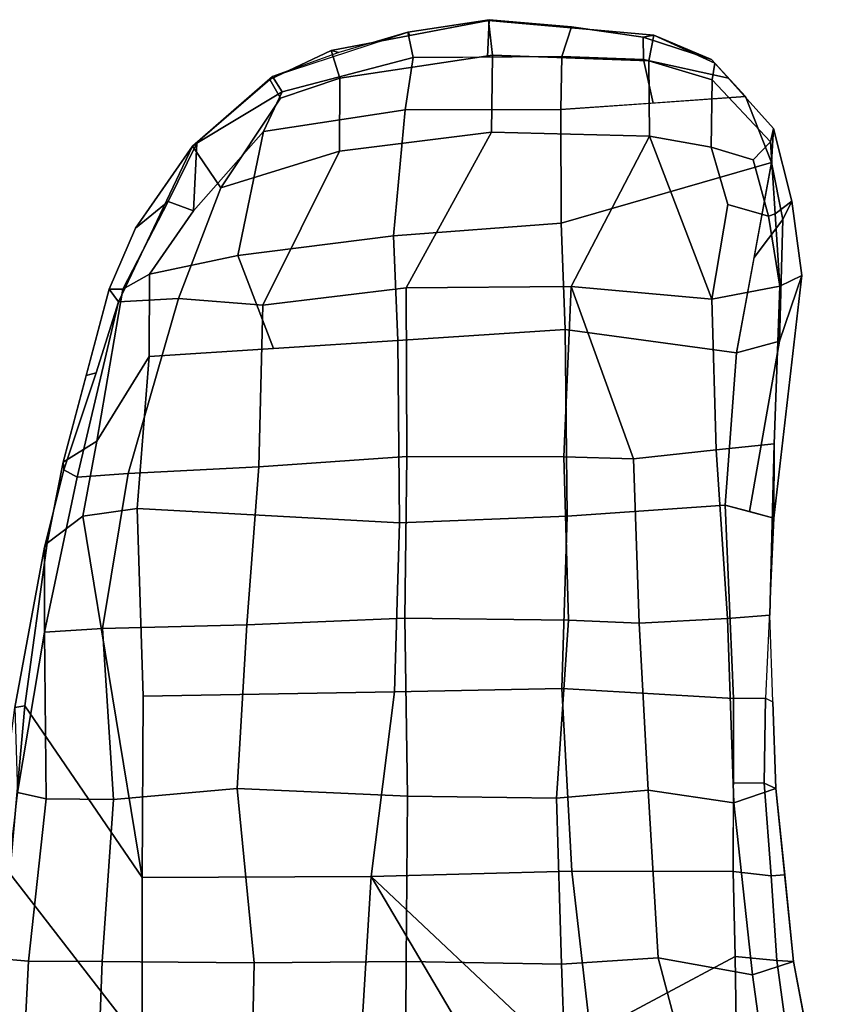
# Model space of a CAD drawing. Units: inches. Extents: x -2 to 132, y -6 to 122.
# Drawn here: x 23 to 27, y 26 to 31 of the extents above; entities that cross this region are included whole.
import ezdxf

# ---------------------------------------------------------------- set-up
doc = ezdxf.new("R2010")
doc.units = ezdxf.units.IN
doc.header["$MEASUREMENT"] = 0
for name, color, linetype in [('SEAT-ARMPAD', 5, 'Continuous'), ('SEAT-FRAME', 5, 'Continuous'), ('SEAT-OTHER', 7, 'Continuous')]:
    doc.layers.add(name, color=color, linetype=linetype)
doc.styles.get("Standard").update_dxf_attribs({"font": 'arial.ttf'})

# ---------------------------------------------------------------- blocks, each defined once
blk = doc.blocks.new('1mirra2_arms_adjlumbar_bfly_0t')
at = {"layer": 'SEAT-ARMPAD', "linetype": 'Continuous'}
for points in [[(0.0567, 15.5684, 26.5205), (0.9051, 15.5265, 26.4921), (0.9184, 15.6824, 26.2185), (0.0694, 15.7264, 26.2353)], [(-0.3605, 14.9534, 25.9694), (0.4928, 15.6641, 25.5886), (1.3416, 15.6182, 25.5839), (0.4886, 14.9596, 26.0159)], [(0.9184, 15.6824, 26.2185), (0.9051, 15.5265, 26.4921), (1.714, 15.437, 26.4251), (1.7463, 15.5806, 26.1799)], [(1.3419, 15.6999, 25.8253), (2.1695, 15.5936, 25.8347), (2.1779, 15.5435, 25.5439), (1.3416, 15.6182, 25.5839)], [(1.3416, 15.6182, 25.5839), (2.1779, 15.5435, 25.5439), (1.3223, 14.9594, 26.02), (0.4886, 14.9596, 26.0159)], [(0.9051, 15.5265, 26.4921), (0.0567, 15.5684, 26.5205), (0.0546, 15.1901, 26.8836), (0.9028, 15.1586, 26.8391)], [(1.714, 15.437, 26.4251), (2.5451, 15.4454, 26.0936), (1.7463, 15.5806, 26.1799)], [(2.1695, 15.5936, 25.8347), (1.7463, 15.5806, 26.1799), (2.5451, 15.4454, 26.0936), (2.9679, 15.4453, 25.778)], [(2.1779, 15.5435, 25.5439), (2.1695, 15.5936, 25.8347), (2.9679, 15.4453, 25.778), (2.9888, 15.432, 25.5084)], [(1.7108, 15.103, 26.74), (1.714, 15.437, 26.4251), (0.9051, 15.5265, 26.4921), (0.9028, 15.1586, 26.8391)], [(1.3223, 14.9594, 26.02), (2.1779, 15.5435, 25.5439), (2.9888, 15.432, 25.5084), (3.1229, 15.2553, 25.3124)], [(2.5451, 15.4454, 26.0936), (1.714, 15.437, 26.4251), (1.7108, 15.103, 26.74), (2.5627, 15.1571, 26.4727)], [(2.9679, 15.4453, 25.778), (2.5451, 15.4454, 26.0936), (3.3181, 15.2839, 25.9793), (3.354, 15.3501, 25.7475)], [(3.3356, 15.0286, 26.3163), (3.3181, 15.2839, 25.9793), (2.5451, 15.4454, 26.0936), (2.5627, 15.1571, 26.4727)], [(2.9679, 15.4453, 25.778), (3.354, 15.3501, 25.7475), (3.3929, 15.3528, 25.4786), (2.9888, 15.432, 25.5084)], [(3.1229, 15.2553, 25.3124), (2.9888, 15.432, 25.5084), (3.3929, 15.3528, 25.4786), (3.4976, 15.1845, 25.2218)], [(3.8385, 15.1892, 25.7277), (3.354, 15.3501, 25.7475), (3.3181, 15.2839, 25.9793), (4.1925, 15.0771, 25.6906)], [(3.354, 15.3501, 25.7475), (3.8385, 15.1892, 25.7277), (3.8239, 15.2382, 25.44), (3.3929, 15.3528, 25.4786)], [(3.3929, 15.3528, 25.4786), (4.255, 15.1237, 25.4015), (4.255, 15.0563, 25.1496), (3.4976, 15.1845, 25.2218)], [(4.1925, 15.0771, 25.6906), (3.3181, 15.2839, 25.9793), (3.3356, 15.0286, 26.3163), (4.208, 14.7776, 26.0776)], [(3.1229, 15.2553, 25.3124), (3.1608, 14.9847, 25.311), (2.2251, 14.9544, 25.5414), (1.3223, 14.9594, 26.02)], [(3.1608, 14.9847, 25.311), (3.1229, 15.2553, 25.3124), (3.4976, 15.1845, 25.2218), (3.919, 14.9238, 25.0281)], [(3.8239, 15.2382, 25.44), (3.8385, 15.1892, 25.7277), (4.1925, 15.0771, 25.6906), (4.255, 15.1237, 25.4015)], [(0.0546, 15.1901, 26.8836), (0.05, 14.4203, 27.2511), (0.8968, 14.4011, 27.1894), (0.9028, 15.1586, 26.8391)], [(3.4976, 15.1845, 25.2218), (4.255, 15.0563, 25.1496), (4.3302, 14.9234, 24.9931), (3.919, 14.9238, 25.0281)], [(0.8968, 14.4011, 27.1894), (1.7654, 14.4859, 27.0383), (1.7108, 15.103, 26.74), (0.9028, 15.1586, 26.8391)], [(1.7108, 15.103, 26.74), (1.7654, 14.4859, 27.0383), (2.5811, 14.4373, 26.8904), (2.5627, 15.1571, 26.4727)], [(2.5627, 15.1571, 26.4727), (2.5811, 14.4373, 26.8904), (3.3688, 14.3781, 26.7111), (3.3356, 15.0286, 26.3163)], [(4.1925, 15.0771, 25.6906), (4.9673, 14.7081, 25.3317), (4.5597, 14.9925, 25.3715), (4.255, 15.1237, 25.4015)], [(4.255, 15.0563, 25.1496), (4.255, 15.1237, 25.4015), (4.5597, 14.9925, 25.3715), (4.6914, 14.8304, 25.101)], [(4.76, 14.5682, 25.822), (4.9673, 14.7081, 25.3317), (4.1925, 15.0771, 25.6906), (4.208, 14.7776, 26.0776)], [(3.3688, 14.3781, 26.7111), (4.1746, 14.358, 26.3765), (4.208, 14.7776, 26.0776), (3.3356, 15.0286, 26.3163)], [(4.6459, 14.7039, 24.8768), (4.3302, 14.9234, 24.9931), (4.255, 15.0563, 25.1496), (4.6914, 14.8304, 25.101)], [(3.0899, 13.6765, 25.5308), (2.247, 13.7024, 25.7176), (2.2251, 14.9544, 25.5414), (3.1608, 14.9847, 25.311)], [(3.919, 14.9238, 25.0281), (3.9982, 13.6859, 25.1565), (3.0899, 13.6765, 25.5308), (3.1608, 14.9847, 25.311)], [(4.5597, 14.9925, 25.3715), (4.9673, 14.7081, 25.3317), (4.982, 14.6875, 25.0376), (4.6914, 14.8304, 25.101)], [(1.3268, 13.8184, 25.9042), (0.4904, 13.8692, 25.8913), (0.4886, 14.9596, 26.0159), (1.3223, 14.9594, 26.02)], [(2.2251, 14.9544, 25.5414), (2.247, 13.7024, 25.7176), (1.3268, 13.8184, 25.9042), (1.3223, 14.9594, 26.02)], [(3.9586, 14.3048, 25.0923), (3.919, 14.9238, 25.0281), (4.3302, 14.9234, 24.9931), (4.4228, 14.4823, 24.8471)], [(4.6459, 14.7039, 24.8768), (5.0408, 14.3544, 24.8076), (4.4228, 14.4823, 24.8471), (4.3302, 14.9234, 24.9931)], [(4.982, 14.6875, 25.0376), (4.982, 14.6875, 25.0376), (4.6459, 14.7039, 24.8768), (4.6914, 14.8304, 25.101)], [(4.943, 13.9756, 26.0043), (4.76, 14.5682, 25.822), (4.208, 14.7776, 26.0776), (4.1746, 14.358, 26.3765)], [(4.6459, 14.7039, 24.8768), (4.982, 14.6875, 25.0376), (5.239, 14.2621, 24.8766), (5.0408, 14.3544, 24.8076)], [(5.3, 14.3225, 25.2933), (4.9673, 14.7081, 25.3317), (4.76, 14.5682, 25.822), (5.2066, 14.2707, 25.5519)], [(4.982, 14.6875, 25.0376), (4.9673, 14.7081, 25.3317), (5.3149, 14.3097, 25.062), (5.239, 14.2621, 24.8766)], [(5.3149, 14.3097, 25.062), (4.9673, 14.7081, 25.3317), (5.3, 14.3225, 25.2933), (5.3149, 14.3097, 25.062)], [(4.76, 14.5682, 25.822), (4.943, 13.9756, 26.0043), (5.3061, 13.9737, 25.6176), (5.2066, 14.2707, 25.5519)], [(0.8968, 14.4011, 27.1894), (0.9029, 13.6445, 27.305), (1.7271, 13.6372, 27.1927), (1.7654, 14.4859, 27.0383)], [(1.7271, 13.6372, 27.1927), (2.614, 13.6512, 27.0378), (2.5811, 14.4373, 26.8904), (1.7654, 14.4859, 27.0383)], [(4.5211, 13.7064, 24.8503), (3.9982, 13.6859, 25.1565), (3.9586, 14.3048, 25.0923), (4.4228, 14.4823, 24.8471)], [(4.4228, 14.4823, 24.8471), (5.0408, 14.3544, 24.8076), (5.1491, 13.6482, 24.6677), (4.5211, 13.7064, 24.8503)], [(3.4203, 13.6409, 26.8625), (3.3688, 14.3781, 26.7111), (2.5811, 14.4373, 26.8904), (2.614, 13.6512, 27.0378)], [(0.0586, 13.6494, 27.3836), (0.9029, 13.6445, 27.305), (0.8968, 14.4011, 27.1894), (0.05, 14.4203, 27.2511)], [(4.1746, 14.358, 26.3765), (3.3688, 14.3781, 26.7111), (3.4203, 13.6409, 26.8625), (4.2619, 13.644, 26.5483)], [(4.2619, 13.644, 26.5483), (5.0383, 13.2187, 26.0922), (4.943, 13.9756, 26.0043), (4.1746, 14.358, 26.3765)], [(5.239, 14.2621, 24.8766), (5.4092, 13.6089, 24.7948), (5.1491, 13.6482, 24.6677), (5.0408, 14.3544, 24.8076)], [(5.2066, 14.2707, 25.5519), (5.3061, 13.9737, 25.6176), (5.4445, 14.0172, 25.3329), (5.3, 14.3225, 25.2933)], [(5.3149, 14.3097, 25.062), (5.5353, 13.6363, 25.0004), (5.4092, 13.6089, 24.7948), (5.239, 14.2621, 24.8766)], [(5.3, 14.3225, 25.2933), (5.4445, 14.0172, 25.3329), (5.4354, 13.9796, 25.0312), (5.3149, 14.3097, 25.062)], [(5.4445, 14.0172, 25.3329), (5.3061, 13.9737, 25.6176), (5.4213, 13.2134, 25.6983), (5.594, 13.2336, 25.4)], [(5.4354, 13.9796, 25.0312), (5.4445, 14.0172, 25.3329), (5.5193, 13.6254, 25.3665), (5.5353, 13.6363, 25.0004)], [(5.3061, 13.9737, 25.6176), (4.943, 13.9756, 26.0043), (5.0383, 13.2187, 26.0922), (5.4213, 13.2134, 25.6983)], [(1.3268, 13.8184, 25.9042), (2.247, 13.7024, 25.7176), (2.2639, 12.8678, 25.8345), (1.3538, 12.8191, 25.9229)], [(2.2639, 12.8678, 25.8345), (2.247, 13.7024, 25.7176), (3.0899, 13.6765, 25.5308), (3.1234, 12.8422, 25.6455)], [(4.0531, 12.8511, 25.2602), (3.9982, 13.6859, 25.1565), (4.5211, 13.7064, 24.8503), (4.5834, 12.8709, 24.9471)], [(5.1491, 13.6482, 24.6677), (5.15, 12.8736, 24.7586), (4.5834, 12.8709, 24.9471), (4.5211, 13.7064, 24.8503)], [(0.0586, 13.6494, 27.3836), (0.0584, 12.8399, 27.3398), (0.8894, 12.8703, 27.2496), (0.9029, 13.6445, 27.305)], [(1.7175, 12.8941, 27.137), (2.6052, 12.8355, 26.9786), (2.614, 13.6512, 27.0378), (1.7271, 13.6372, 27.1927)], [(2.614, 13.6512, 27.0378), (2.6052, 12.8355, 26.9786), (3.4192, 12.8578, 26.8283), (3.4203, 13.6409, 26.8625)], [(3.0899, 13.6765, 25.5308), (3.9982, 13.6859, 25.1565), (4.0531, 12.8511, 25.2602), (3.1234, 12.8422, 25.6455)], [(5.1491, 13.6482, 24.6677), (5.4092, 13.6089, 24.7948), (5.4145, 12.869, 24.8599), (5.15, 12.8736, 24.7586)], [(0.9029, 13.6445, 27.305), (0.8894, 12.8703, 27.2496), (1.7175, 12.8941, 27.137), (1.7271, 13.6372, 27.1927)], [(3.4192, 12.8578, 26.8283), (4.269, 12.8224, 26.5518), (4.2619, 13.644, 26.5483), (3.4203, 13.6409, 26.8625)], [(5.0179, 12.4311, 26.0483), (5.0383, 13.2187, 26.0922), (4.2619, 13.644, 26.5483), (4.269, 12.8224, 26.5518)], [(5.5983, 13.231, 25.0071), (5.4119, 13.239, 24.8273), (5.4092, 13.6089, 24.7948), (5.5353, 13.6363, 25.0004)], [(5.5193, 13.6254, 25.3665), (5.594, 13.2336, 25.4), (5.5983, 13.231, 25.0071), (5.5353, 13.6363, 25.0004)], [(5.0383, 13.2187, 26.0922), (5.0179, 12.4311, 26.0483), (5.3928, 12.4344, 25.6754), (5.4213, 13.2134, 25.6983)], [(5.4213, 13.2134, 25.6983), (5.3928, 12.4344, 25.6754), (5.5216, 12.4105, 25.3968), (5.594, 13.2336, 25.4)], [(5.562, 12.82, 25.0138), (5.4145, 12.869, 24.8599), (5.4119, 13.239, 24.8273), (5.5983, 13.231, 25.0071)], [(5.5578, 12.822, 25.3984), (5.562, 12.82, 25.0138), (5.5983, 13.231, 25.0071), (5.594, 13.2336, 25.4)], [(0.0584, 12.8399, 27.3398), (0.0098, 12.1476, 27.172), (0.922, 12.3888, 27.0943), (0.8894, 12.8703, 27.2496)], [(0.922, 12.3888, 27.0943), (1.7568, 12.4379, 26.9865), (1.7175, 12.8941, 27.137), (0.8894, 12.8703, 27.2496)], [(2.2145, 12.0126, 25.9737), (1.3512, 12.0146, 26.0335), (1.3538, 12.8191, 25.9229), (2.2639, 12.8678, 25.8345)], [(1.7175, 12.8941, 27.137), (1.7568, 12.4379, 26.9865), (2.5898, 12.4838, 26.8747), (2.6052, 12.8355, 26.9786)], [(3.1234, 12.8422, 25.6455), (3.1789, 12.0539, 25.7535), (2.2145, 12.0126, 25.9737), (2.2639, 12.8678, 25.8345)], [(4.8864, 11.8236, 25.2004), (3.9375, 11.9977, 25.4836), (4.0531, 12.8511, 25.2602), (4.5834, 12.8709, 24.9471)], [(4.5834, 12.8709, 24.9471), (5.15, 12.8736, 24.7586), (5.2151, 11.9532, 25.1543), (4.8864, 11.8236, 25.2004)], [(5.3995, 12.4606, 25.0453), (5.1825, 12.4134, 24.9565), (5.15, 12.8736, 24.7586), (5.4145, 12.869, 24.8599)], [(5.5109, 12.4626, 25.111), (5.3995, 12.4606, 25.0453), (5.4145, 12.869, 24.8599), (5.562, 12.82, 25.0138)], [(2.5898, 12.4838, 26.8747), (3.409, 12.5111, 26.7383), (3.4192, 12.8578, 26.8283), (2.6052, 12.8355, 26.9786)], [(3.9375, 11.9977, 25.4836), (3.1789, 12.0539, 25.7535), (3.1234, 12.8422, 25.6455), (4.0531, 12.8511, 25.2602)], [(3.409, 12.5111, 26.7383), (4.269, 12.8224, 26.5518), (3.4192, 12.8578, 26.8283), (3.409, 12.5111, 26.7383)], [(3.409, 12.5111, 26.7383), (3.4539, 12.0991, 26.5137), (4.2051, 12.1212, 26.3583), (4.269, 12.8224, 26.5518)], [(5.0179, 12.4311, 26.0483), (5.0179, 12.4311, 26.0483), (4.269, 12.8224, 26.5518), (4.2051, 12.1212, 26.3583)], [(5.5216, 12.4105, 25.3968), (5.5109, 12.4626, 25.111), (5.562, 12.82, 25.0138), (5.5578, 12.822, 25.3984)], [(1.7568, 12.4379, 26.9865), (1.6948, 12.0114, 26.7091), (2.6137, 12.0436, 26.5892), (2.5898, 12.4838, 26.8747)], [(2.6137, 12.0436, 26.5892), (3.4539, 12.0991, 26.5137), (3.409, 12.5111, 26.7383), (2.5898, 12.4838, 26.8747)], [(0.836, 11.9181, 26.7908), (1.6948, 12.0114, 26.7091), (1.7568, 12.4379, 26.9865), (0.922, 12.3888, 27.0943)], [(4.2051, 12.1212, 26.3583), (4.677, 12.0407, 26.1072), (4.9636, 12.1238, 25.974), (5.0179, 12.4311, 26.0483)], [(5.3928, 12.4344, 25.6754), (5.0179, 12.4311, 26.0483), (4.9636, 12.1238, 25.974), (5.2982, 12.1197, 25.6253)], [(5.2151, 11.9532, 25.1543), (5.1825, 12.4134, 24.9565), (5.3995, 12.4606, 25.0453), (5.3074, 12.0377, 25.1813)], [(5.5216, 12.4105, 25.3968), (5.3928, 12.4344, 25.6754), (5.2982, 12.1197, 25.6253), (5.3824, 12.1055, 25.3675)], [(5.3074, 12.0377, 25.1813), (5.3995, 12.4606, 25.0453), (5.5109, 12.4626, 25.111), (5.3997, 12.1221, 25.2083)], [(5.5109, 12.4626, 25.111), (5.5109, 12.4626, 25.111), (5.5216, 12.4105, 25.3968), (5.3997, 12.1221, 25.2083)], [(0.0098, 12.1476, 27.172), (0.0293, 11.8077, 26.876), (0.836, 11.9181, 26.7908), (0.922, 12.3888, 27.0943)], [(5.3824, 12.1055, 25.3675), (5.2151, 11.9532, 25.1543), (5.3997, 12.1221, 25.2083), (5.5216, 12.4105, 25.3968)], [(2.6295, 11.8326, 26.2064), (3.4837, 11.8111, 26.1592), (3.4539, 12.0991, 26.5137), (2.6137, 12.0436, 26.5892)], [(3.4539, 12.0991, 26.5137), (3.4837, 11.8111, 26.1592), (4.2693, 11.7827, 26.0463), (4.2051, 12.1212, 26.3583)], [(4.2693, 11.7827, 26.0463), (4.6188, 11.8391, 25.9762), (4.677, 12.0407, 26.1072), (4.2051, 12.1212, 26.3583)], [(4.899, 11.9142, 25.8771), (4.9636, 12.1238, 25.974), (4.677, 12.0407, 26.1072), (4.6188, 11.8391, 25.9762)], [(4.8864, 11.8236, 25.2004), (5.2151, 11.9532, 25.1543), (5.3824, 12.1055, 25.3675), (5.0552, 11.8139, 25.4492)], [(4.899, 11.9142, 25.8771), (4.9902, 11.8283, 25.6773), (5.2982, 12.1197, 25.6253), (4.9636, 12.1238, 25.974)], [(4.9902, 11.8283, 25.6773), (5.0552, 11.8139, 25.4492), (5.3824, 12.1055, 25.3675), (5.2982, 12.1197, 25.6253)], [(1.6948, 12.0114, 26.7091), (1.7664, 11.8014, 26.2745), (2.6295, 11.8326, 26.2064), (2.6137, 12.0436, 26.5892)], [(3.1127, 11.8117, 25.9537), (2.2163, 11.8536, 26.0825), (2.2145, 12.0126, 25.9737), (3.1789, 12.0539, 25.7535)], [(3.9962, 11.783, 25.6229), (3.1458, 11.9328, 25.8536), (3.1789, 12.0539, 25.7535), (3.9375, 11.9977, 25.4836)], [(0.9031, 11.7133, 26.2764), (1.7664, 11.8014, 26.2745), (1.6948, 12.0114, 26.7091), (0.836, 11.9181, 26.7908)], [(1.3512, 12.0146, 26.0335), (1.7936, 12.0136, 26.0029), (1.7922, 11.86, 26.0999), (1.3298, 11.8253, 26.1293)], [(1.7922, 11.86, 26.0999), (1.7936, 12.0136, 26.0029), (2.2145, 12.0126, 25.9737), (2.2163, 11.8536, 26.0825)], [(4.6015, 11.7666, 25.5255), (3.9962, 11.783, 25.6229), (3.9375, 11.9977, 25.4836), (4.412, 11.9107, 25.342)], [(3.1458, 11.9328, 25.8536), (3.9962, 11.783, 25.6229), (4.3224, 11.6717, 25.7915), (3.1127, 11.8117, 25.9537)], [(0.0293, 11.8077, 26.876), (0.0658, 11.5556, 26.2668), (0.9031, 11.7133, 26.2764), (0.836, 11.9181, 26.7908)], [(4.8864, 11.8236, 25.2004), (4.8864, 11.8236, 25.2004), (4.6015, 11.7666, 25.5255), (4.412, 11.9107, 25.342)], [(4.6188, 11.8391, 25.9762), (4.6297, 11.8055, 25.8618), (4.9902, 11.8283, 25.6773), (4.899, 11.9142, 25.8771)], [(1.7922, 11.86, 26.0999), (1.7664, 11.8014, 26.2745), (1.3348, 11.7574, 26.2754), (1.3298, 11.8253, 26.1293)], [(2.198, 11.817, 26.2405), (1.7664, 11.8014, 26.2745), (1.7922, 11.86, 26.0999), (2.2163, 11.8536, 26.0825)], [(2.6295, 11.8326, 26.2064), (3.1127, 11.8117, 25.9537), (2.2163, 11.8536, 26.0825), (2.198, 11.817, 26.2405)], [(3.4837, 11.8111, 26.1592), (2.6295, 11.8326, 26.2064), (3.1127, 11.8117, 25.9537), (3.4837, 11.8111, 26.1592)], [(4.6188, 11.8391, 25.9762), (4.2693, 11.7827, 26.0463), (4.6297, 11.8055, 25.8618), (4.6188, 11.8391, 25.9762)], [(0.9078, 11.7979, 26.1301), (0.9031, 11.7133, 26.2764), (0.4845, 11.6345, 26.2716), (0.4585, 11.7355, 26.116)], [(1.3348, 11.7574, 26.2754), (0.9031, 11.7133, 26.2764), (0.9078, 11.7979, 26.1301), (1.3298, 11.8253, 26.1293)], [(3.1127, 11.8117, 25.9537), (4.3224, 11.6717, 25.7915), (4.2693, 11.7827, 26.0463), (3.4837, 11.8111, 26.1592)], [(4.3224, 11.6717, 25.7915), (3.9962, 11.783, 25.6229), (4.6015, 11.7666, 25.5255), (4.6928, 11.7231, 25.6203)], [(4.6297, 11.8055, 25.8618), (4.2693, 11.7827, 26.0463), (4.3224, 11.6717, 25.7915), (4.6928, 11.7231, 25.6203)], [(4.8864, 11.8236, 25.2004), (5.0552, 11.8139, 25.4492), (4.6928, 11.7231, 25.6203), (4.6015, 11.7666, 25.5255)], [(4.6297, 11.8055, 25.8618), (4.6928, 11.7231, 25.6203), (5.0552, 11.8139, 25.4492), (4.9902, 11.8283, 25.6773)]]:
    blk.add_3dface(points, dxfattribs=at)
at = {"layer": 'SEAT-FRAME', "linetype": 'Continuous'}
for points in [[(0.4904, 13.8692, 25.8913), (1.3268, 13.8184, 25.9042), (0.4694, 13.312, 25.3294), (0.4904, 13.8692, 25.8913)], [(0.5399, 12.9827, 25.3294), (0.5039, 13.2372, 25.3294), (0.4694, 13.312, 25.3294), (1.3268, 13.8184, 25.9042)], [(0.5434, 12.7256, 25.3294), (0.5399, 12.9827, 25.3294), (1.3268, 13.8184, 25.9042), (1.3538, 12.8191, 25.9229)], [(0.9274, 12.0041, 26.0414), (0.5434, 12.7256, 25.3294), (1.3538, 12.8191, 25.9229), (1.3512, 12.0146, 26.0335)], [(0.4874, 11.9984, 26.0318), (0.5143, 12.4703, 25.3294), (0.5434, 12.7256, 25.3294), (0.9274, 12.0041, 26.0414)], [(0.9078, 11.7979, 26.1301), (0.4585, 11.7355, 26.116), (0.4874, 11.9984, 26.0318), (0.9274, 12.0041, 26.0414)], [(0.9078, 11.7979, 26.1301), (0.9274, 12.0041, 26.0414), (1.3512, 12.0146, 26.0335), (1.3298, 11.8253, 26.1293)]]:
    blk.add_3dface(points, dxfattribs=at)
at = {"layer": 'SEAT-OTHER'}
blk.add_attdef('OTHER', (-5, -2), '', height=2, dxfattribs=at)

msp = doc.modelspace()

# ---------------------------------------------------------------- block references
at = {"rotation": 90}
msp.add_blockref('1mirra2_arms_adjlumbar_bfly_0t', (38.1419, 24.9882), dxfattribs=at)

doc.saveas('drawing.dxf')
